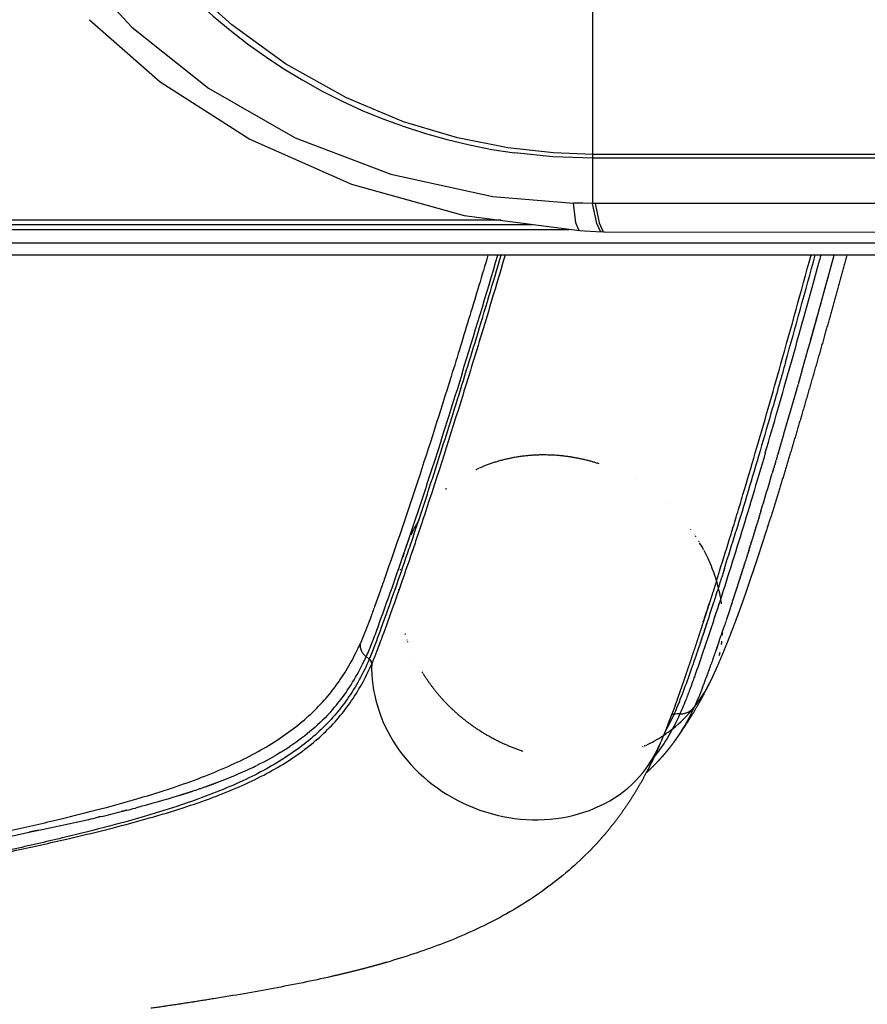
# Model space of a CAD drawing. Units: millimetres. Extents: x -1564 to 22556, y -285 to 15780.
# Drawn here: x 5128 to 5410, y 8413 to 8740 of the extents above; entities that cross this region are included whole.
import ezdxf

# ---------------------------------------------------------------- set-up
doc = ezdxf.new("R2010")
doc.units = ezdxf.units.MM
doc.layers.add('DiKom', color=7, linetype='Continuous')
doc.dimstyles.new('Qitele', dxfattribs={"dimscale": 85, "dimtxt": 4, "dimasz": 5, "dimexe": 4, "dimexo": 0, "dimgap": 3, "dimtad": 1, "dimdec": 0, "dimrnd": 10, "dimzin": 1, "dimtxsty": 'Standard', "dimblk": 'OBLIQUE', "dimcen": 5, "dimdle": 4, "dimclrd": 256, "dimclre": 256, "dimclrt": 256, "dimadec": 0, "dimazin": 0, "dimtfac": 1, "dimtdec": 0, "dimtmove": 0, "dimatfit": 3, "dimldrblk": 'OBLIQUE', "dimfxl": 6, "dimfxlon": 1, "dimlwd": 40, "dimlwe": 30, "dimarcsym": 0})

# ---------------------------------------------------------------- blocks, each defined once
blk = doc.blocks.new('_Oblique')
at = {"color": 0, "linetype": 'ByBlock', "lineweight": -2}
blk.add_line((-0.5, -0.5), (0.5, 0.5), dxfattribs=at)
blk = doc.blocks.new('*D12')
at = {"layer": 'Defpoints', "color": 0, "transparency": 16777216}
for p in [(9807.54, 11528.38), (1498.65, 2607.91), (14220.03, 2607.91)]:
    blk.add_point(p, dxfattribs=at)
at = {"layer": 'DiKom', "lineweight": 40, "transparency": 16777216}
blk.add_line((1498.65, 11868.38), (1498.65, 2267.91), dxfattribs=at)
at = {"layer": 'DiKom', "lineweight": 30, "transparency": 16777216}
for p, q in [((2008.65, 11528.38), (1158.65, 11528.38)), ((2008.65, 2607.91), (1158.65, 2607.91))]:
    blk.add_line(p, q, dxfattribs=at)
at = {"layer": 'DiKom', "lineweight": 40, "transparency": 16777216, "xscale": 425, "yscale": 425, "zscale": 425}
for p, rotation in [((1498.65, 11528.38), 90), ((1498.65, 2607.91), 270)]:
    blk.add_blockref('_Oblique', p, dxfattribs=dict(at, rotation=rotation))
at = {"layer": 'DiKom', "transparency": 16777216, "insert": (1052.73, 7042.98), "char_height": 365.5, "attachment_point": 5, "rotation": 90}
blk.add_mtext('8920', dxfattribs=at)
blk = doc.blocks.new('*D13')
at = {"layer": 'Defpoints', "color": 0, "transparency": 16777216}
for p in [(639.26, 13556.47), (9794.01, 13556.47), (14017.91, 604.83)]:
    blk.add_point(p, dxfattribs=at)
at = {"layer": 'DiKom', "lineweight": 40, "transparency": 16777216}
blk.add_line((639.26, 264.83), (639.26, 13896.47), dxfattribs=at)
at = {"layer": 'DiKom', "lineweight": 30, "transparency": 16777216}
for p, q in [((1149.26, 13556.47), (299.26, 13556.47)), ((1149.26, 604.83), (299.26, 604.83))]:
    blk.add_line(p, q, dxfattribs=at)
at = {"layer": 'DiKom', "lineweight": 40, "transparency": 16777216, "xscale": 425, "yscale": 425, "zscale": 425}
for p, rotation in [((639.26, 13556.47), 90), ((639.26, 604.83), 270)]:
    blk.add_blockref('_Oblique', p, dxfattribs=dict(at, rotation=rotation))
at = {"layer": 'DiKom', "transparency": 16777216, "insert": (193.33, 7080.65), "char_height": 365.5, "attachment_point": 5, "rotation": 90}
blk.add_mtext('12950', dxfattribs=at)

msp = doc.modelspace()

# ---------------------------------------------------------------- linework, layer by layer
at = {"color": 7, "linetype": 'Continuous'}
for p, q in [((5318.27, 8785.82), (5318.27, 8678.82)), ((5305.26, 8695.56), (5290.08, 8697.24)), ((5318.27, 8695.11), (5305.26, 8695.56)), ((5590.06, 8695.11), (5318.27, 8695.11)), ((5590.06, 8693.84), (5318.27, 8693.84)), ((5319.69, 8672.09), (5318.27, 8678.82)), ((5572.21, 8678.82), (5318.27, 8678.82)), ((5320.85, 8669.52), (5319.69, 8672.09)), ((5319.46, 8669.48), (5322.01, 8669.35)), ((5321.13, 8669.39), (5320.85, 8669.52)), ((5321.66, 8669.54), (5322.01, 8669.35)), ((5322.01, 8669.35), (5322.03, 8669.35)), ((5322.03, 8669.35), (5477.29, 8669.19))]:
    msp.add_line(p, q, dxfattribs=at)
for p, q in [((5310.31, 8670.01), (5048.98, 8670.01)), ((5648.06, 8661.58), (5055.46, 8661.58)), ((5360.21, 8555.83), (5360.22, 8555.83)), ((5361.15, 8554.57), (5361.15, 8554.56)), ((5361.38, 8555.3), (5361.38, 8555.29)), ((5361.61, 8556.03), (5361.61, 8556.02)), ((5242.97, 8528.18), (5244.05, 8527.34))]:
    msp.add_line(p, q)
for points in [[(5290.08, 8697.24), (5273.3, 8700.57), (5255.43, 8705.93), (5236.42, 8713.85), (5216.2, 8725.15), (5198.32, 8738.15), (5183.78, 8751.36), (5171.96, 8764.42), (5162.47, 8776.92), (5154.86, 8788.76), (5148.68, 8800.03), (5143.65, 8810.78), (5139.63, 8820.92), (5136.49, 8830.3), (5134.11, 8838.78), (5132.35, 8846.21)], [(5143.48, 8760.86), (5165.12, 8737.34), (5190.58, 8717.07), (5219.44, 8700.61), (5251.16, 8688.48), (5285.14, 8681.11), (5311.85, 8678.91)], [(5151.09, 8739.86), (5174.52, 8719.25), (5204.35, 8700.11), (5238.07, 8685.15), (5275.53, 8674.8), (5313.94, 8669.79)], [(5318.27, 8693.84), (5305.06, 8694.29), (5292.34, 8695.58)], [(5318.27, 8678.82), (5315.06, 8678.84), (5311.85, 8678.91)], [(5313.94, 8669.79), (5313.7, 8669.89), (5312.69, 8672.36), (5311.85, 8678.91)], [(5319.06, 8678.82), (5320.46, 8672.37), (5321.66, 8669.54)], [(5313.94, 8669.79), (5315.53, 8669.69), (5319.46, 8669.48)]]:
    msp.add_lwpolyline(points, dxfattribs=at)
msp.add_arc((5318.27, 8885.82), 192, 191.2713, 262.2381, dxfattribs=at)
for centre, radius, start, end in [((1877.58, 9671.33), 3555.57, 342.83966, 343.50149), ((1163.66, 9813.8), 4381.4, 344.26387, 344.75306), ((1231.14, 9796.98), 4313.21, 344.2481, 344.73782), ((1499.65, 9726.29), 4041.65, 344.1573, 344.72618), ((1231.42, 9800.26), 4319.89, 344.32844, 344.71691), ((2550.05, 9427.92), 2949.7, 343.74366, 344.04968), ((2263.09, 9504.04), 3239.17, 344.01798, 344.02136), ((5300.84, 8532.87), 62.61, 59.7121, 59.7689), ((3290.42, 9209.82), 2177.87, 343.09481, 343.44179), ((5301.47, 8533.66), 61.6, 47.9358, 47.9992), ((5297.41, 8550.64), 43.43, 148.2004, 148.4008), ((5297.44, 8550.62), 43.46, 146.5337, 146.5568), ((5297.46, 8550.61), 43.49, 145.6996, 145.8214), ((5297.46, 8550.61), 43.49, 150.696, 155.6167), ((3787.22, 9053.32), 1651.06, 342.52354, 342.96812), ((3575.49, 9118.49), 1872.59, 342.9591, 342.9602), ((5303.97, 8535.81), 58.3, 34.5693, 34.592), ((3758.56, 9060.15), 1679.17, 342.54856, 342.98828), ((3550.11, 9124.23), 1897.26, 342.97965, 342.9809), ((5305.25, 8536.62), 56.79, 28.494, 31.2085), ((5306.35, 8537.2), 55.54, 24.0421, 28.2309), ((5308.13, 8537.98), 53.59, 16.8436, 24.0505), ((4004.06, 8985.3), 1423.8, 342.48294, 342.48341), ((5309.74, 8538.49), 51.9, 14.1526, 16.7133), ((5310.84, 8538.76), 50.77, 10.0639, 13.8381), ((5311.78, 8538.93), 49.81, 7.8076, 9.9526), ((3624.75, 9105.68), 1820.5, 341.88848, 342.08932), ((4241.17, 8914.31), 1182.23, 341.74473, 341.75109), ((4237.19, 8915.62), 1186.42, 341.77692, 341.78415), ((4233.14, 8916.96), 1190.69, 341.80915, 341.81726), ((4229.02, 8918.31), 1195.02, 341.84143, 341.85041), ((4263.65, 8906.86), 1158.55, 341.55253, 341.55377), ((4260.06, 8908.05), 1162.33, 341.58444, 341.58652), ((4256.42, 8909.26), 1166.17, 341.61641, 341.61933), ((4252.72, 8910.49), 1170.07, 341.64842, 341.6522), ((4248.94, 8911.75), 1174.05, 341.68048, 341.68511), ((4245.09, 8913.02), 1178.1, 341.71258, 341.71808), ((4512.64, 8822.49), 895.65, 341.14057, 341.445), ((3352.93, 9212.84), 2119.3, 341.42641, 341.42751), ((3387.61, 9211.33), 1979.88, 340.02212, 340.0227), ((5315.2, 8539.09), 46.39, 355.3535, 356.4237), ((5057.15, 8635.71), 320.01, 340.4531, 341.1638), ((5315.97, 8539.01), 45.61, 351.3841, 352.8337), ((5169.88, 8560.82), 80.05, 334.9443, 335.6896), ((5308.91, 8551.77), 55.3, 205.4219, 205.4421), ((5316.77, 8538.87), 44.8, 346.629, 348.0952), ((5177.13, 8557.22), 71.95, 327.7388, 334.015), ((5171.48, 8560.07), 78.28, 333.9505, 334.9504), ((5182.09, 8554.15), 66.12, 322.4964, 327.6895), ((5318.03, 8538.45), 43.47, 321.4741, 333.9923), ((5183.11, 8553.39), 64.85, 319.0142, 322.4814), ((5317.34, 8539.03), 44.37, 308.3459, 321.2331), ((5282.99, 8543.31), 76.07, 333.1927, 335.181), ((5277.18, 8539.47), 74.61, 330.6455, 335.9875), ((5345.45, 8507.16), 1.98, 93.0555, 117.476), ((5350.45, 8337.32), 171.86, 91.0546, 91.71), ((5347.23, 8515.6), 6.46, 282.1447, 285.9811), ((5315.67, 8541.33), 47.21, 295.4604, 303.36), ((5316.46, 8540.11), 45.76, 303.6532, 308.3288), ((5169.23, 8570.82), 87.18, 302.0998, 303.7064), ((5288.99, 8541), 69.75, 323.6658, 323.6687), ((5167.32, 8573.86), 90.77, 301.4438, 302.1048), ((5151.66, 8602.75), 123.65, 295.3357, 296.3934), ((5005.71, 9107.8), 650.1, 282.89432, 283.16409), ((5012.61, 9078.21), 619.72, 283.16632, 283.17184), ((5030.71, 9001.87), 541.26, 283.2486, 283.9933), ((5046.36, 8938.64), 476.12, 284.1139, 284.1227), ((5049.56, 8926), 463.08, 284.2326, 284.2419), ((5054.29, 8907.41), 443.9, 284.2395, 284.6142), ((4951.13, 9349.64), 898.02, 281.76576, 282.84589), ((4794.62, 10101.79), 1666.29, 281.2223, 281.64709)]:
    msp.add_arc(centre, radius, start, end)
for points in [[(5287.83, 8673.19), (5207.19, 8673.19), (5127.23, 8673.19), (5048.37, 8673.19)], [(5048.82, 8671.84), (5130.93, 8671.84), (5214.24, 8671.84), (5298.26, 8671.84)], [(5387.51, 8621.99), (5387.55, 8622.11), (5387.58, 8622.23), (5387.62, 8622.35)], [(5387.78, 8622.93), (5387.72, 8622.73), (5387.67, 8622.54), (5387.61, 8622.35)], [(5386.71, 8619.19), (5386.66, 8618.99), (5386.6, 8618.8), (5386.55, 8618.6)], [(5386.72, 8619.19), (5386.75, 8619.3), (5386.78, 8619.42), (5386.81, 8619.54)], [(5386.98, 8620.12), (5386.92, 8619.93), (5386.87, 8619.73), (5386.81, 8619.54)], [(5386.98, 8620.12), (5387.01, 8620.24), (5387.05, 8620.35), (5387.08, 8620.47)], [(5387.25, 8621.05), (5387.19, 8620.86), (5387.14, 8620.67), (5387.08, 8620.47)], [(5387.25, 8621.05), (5387.28, 8621.17), (5387.31, 8621.29), (5387.35, 8621.41)], [(5387.51, 8621.99), (5387.46, 8621.8), (5387.4, 8621.6), (5387.35, 8621.41)], [(5386.18, 8617.33), (5386.22, 8617.44), (5386.25, 8617.56), (5386.28, 8617.67)], [(5386.45, 8618.26), (5386.39, 8618.06), (5386.34, 8617.87), (5386.28, 8617.67)], [(5386.45, 8618.26), (5386.48, 8618.37), (5386.52, 8618.49), (5386.55, 8618.6)], [(5380.93, 8599.17), (5380.88, 8599), (5380.83, 8598.83), (5380.78, 8598.65)], [(5380.93, 8599.17), (5380.97, 8599.29), (5381, 8599.41), (5381.04, 8599.53)], [(5381.19, 8600.06), (5381.14, 8599.88), (5381.09, 8599.71), (5381.04, 8599.53)], [(5381.19, 8600.06), (5381.22, 8600.18), (5381.26, 8600.3), (5381.29, 8600.42)], [(5381.45, 8600.95), (5381.4, 8600.77), (5381.35, 8600.59), (5381.29, 8600.42)], [(5381.45, 8600.95), (5381.48, 8601.07), (5381.52, 8601.19), (5381.55, 8601.3)], [(5381.71, 8601.84), (5381.66, 8601.66), (5381.61, 8601.48), (5381.55, 8601.3)], [(5381.71, 8601.84), (5381.75, 8601.96), (5381.78, 8602.08), (5381.81, 8602.19)], [(5379.9, 8595.66), (5379.93, 8595.78), (5379.97, 8595.9), (5380.01, 8596.03)], [(5380.15, 8596.53), (5380.1, 8596.36), (5380.06, 8596.19), (5380.01, 8596.03)], [(5380.15, 8596.53), (5380.19, 8596.65), (5380.23, 8596.77), (5380.26, 8596.9)], [(5380.41, 8597.4), (5380.36, 8597.23), (5380.31, 8597.07), (5380.26, 8596.9)], [(5380.41, 8597.4), (5380.45, 8597.52), (5380.48, 8597.65), (5380.52, 8597.77)], [(5380.67, 8598.28), (5380.62, 8598.11), (5380.57, 8597.94), (5380.52, 8597.77)], [(5380.67, 8598.28), (5380.71, 8598.41), (5380.74, 8598.53), (5380.78, 8598.65)], [(5378.88, 8592.21), (5378.91, 8592.33), (5378.95, 8592.45), (5378.99, 8592.57)], [(5379.13, 8593.07), (5379.08, 8592.9), (5379.03, 8592.73), (5378.99, 8592.57)], [(5379.13, 8593.07), (5379.17, 8593.19), (5379.2, 8593.31), (5379.24, 8593.43)], [(5379.39, 8593.93), (5379.34, 8593.76), (5379.29, 8593.59), (5379.24, 8593.43)], [(5379.39, 8593.93), (5379.42, 8594.05), (5379.46, 8594.17), (5379.49, 8594.29)], [(5379.64, 8594.79), (5379.59, 8594.62), (5379.54, 8594.46), (5379.49, 8594.29)], [(5379.64, 8594.79), (5379.68, 8594.91), (5379.71, 8595.03), (5379.75, 8595.16)], [(5379.9, 8595.66), (5379.85, 8595.49), (5379.8, 8595.32), (5379.75, 8595.16)], [(5378.12, 8589.66), (5378.07, 8589.49), (5378.02, 8589.32), (5377.97, 8589.15)], [(5378.12, 8589.66), (5378.16, 8589.77), (5378.19, 8589.89), (5378.22, 8590)], [(5378.37, 8590.5), (5378.32, 8590.34), (5378.27, 8590.17), (5378.22, 8590)], [(5378.37, 8590.5), (5378.41, 8590.62), (5378.44, 8590.74), (5378.48, 8590.85)], [(5378.63, 8591.36), (5378.58, 8591.19), (5378.53, 8591.02), (5378.48, 8590.85)], [(5378.63, 8591.36), (5378.66, 8591.47), (5378.7, 8591.59), (5378.73, 8591.71)], [(5378.88, 8592.21), (5378.83, 8592.04), (5378.78, 8591.87), (5378.73, 8591.71)], [(5374.18, 8576.52), (5374.12, 8576.33), (5374.06, 8576.14), (5374, 8575.96)], [(5262.35, 8575.22), (5262.09, 8574.44), (5261.84, 8573.67), (5261.58, 8572.91)], [(5373.21, 8573.36), (5373.15, 8573.17), (5373.09, 8572.97), (5373.03, 8572.78)], [(5373.21, 8573.36), (5373.23, 8573.43), (5373.25, 8573.5), (5373.28, 8573.57)], [(5373.45, 8574.15), (5373.39, 8573.95), (5373.33, 8573.76), (5373.28, 8573.57)], [(5373.45, 8574.15), (5373.47, 8574.22), (5373.5, 8574.29), (5373.52, 8574.36)], [(5373.69, 8574.93), (5373.63, 8574.74), (5373.58, 8574.55), (5373.52, 8574.36)], [(5373.69, 8574.93), (5373.72, 8575.01), (5373.74, 8575.08), (5373.76, 8575.16)], [(5373.93, 8575.73), (5373.88, 8575.54), (5373.82, 8575.35), (5373.76, 8575.16)], [(5373.93, 8575.73), (5373.96, 8575.8), (5373.98, 8575.88), (5374, 8575.96)], [(5372.26, 8570.25), (5372.2, 8570.05), (5372.14, 8569.85), (5372.07, 8569.65)], [(5372.26, 8570.25), (5372.28, 8570.31), (5372.29, 8570.37), (5372.31, 8570.43)], [(5372.5, 8571.02), (5372.43, 8570.83), (5372.37, 8570.63), (5372.31, 8570.43)], [(5372.5, 8571.02), (5372.51, 8571.09), (5372.53, 8571.15), (5372.55, 8571.21)], [(5372.73, 8571.8), (5372.67, 8571.6), (5372.61, 8571.41), (5372.55, 8571.21)], [(5372.73, 8571.8), (5372.75, 8571.86), (5372.77, 8571.93), (5372.79, 8571.99)], [(5372.97, 8572.58), (5372.91, 8572.38), (5372.85, 8572.19), (5372.79, 8571.99)], [(5372.97, 8572.58), (5372.99, 8572.65), (5373.01, 8572.71), (5373.03, 8572.78)], [(5371.08, 8566.43), (5371.01, 8566.23), (5370.95, 8566.03), (5370.89, 8565.83)], [(5371.08, 8566.43), (5371.09, 8566.48), (5371.11, 8566.54), (5371.13, 8566.59)], [(5371.31, 8567.19), (5371.25, 8566.99), (5371.19, 8566.79), (5371.13, 8566.59)], [(5371.31, 8567.19), (5371.33, 8567.24), (5371.35, 8567.3), (5371.36, 8567.35)], [(5371.55, 8567.95), (5371.49, 8567.75), (5371.42, 8567.55), (5371.36, 8567.35)], [(5371.55, 8567.95), (5371.56, 8568), (5371.58, 8568.06), (5371.6, 8568.11)], [(5371.78, 8568.71), (5371.72, 8568.51), (5371.66, 8568.31), (5371.6, 8568.11)], [(5371.78, 8568.71), (5371.8, 8568.77), (5371.82, 8568.83), (5371.84, 8568.88)], [(5372.02, 8569.48), (5371.96, 8569.28), (5371.9, 8569.08), (5371.84, 8568.88)], [(5372.02, 8569.48), (5372.04, 8569.54), (5372.06, 8569.6), (5372.07, 8569.65)], [(5256.74, 8562.45), (5257.06, 8563.4), (5257.39, 8564.37), (5257.72, 8565.33)], [(5370.14, 8563.43), (5370.08, 8563.23), (5370.02, 8563.04), (5369.96, 8562.84)], [(5370.14, 8563.43), (5370.16, 8563.48), (5370.17, 8563.53), (5370.19, 8563.58)], [(5370.38, 8564.18), (5370.31, 8563.98), (5370.25, 8563.78), (5370.19, 8563.58)], [(5370.38, 8564.18), (5370.39, 8564.23), (5370.41, 8564.28), (5370.42, 8564.33)], [(5370.61, 8564.93), (5370.55, 8564.73), (5370.48, 8564.53), (5370.42, 8564.33)], [(5370.61, 8564.93), (5370.62, 8564.98), (5370.64, 8565.03), (5370.66, 8565.08)], [(5370.84, 8565.68), (5370.78, 8565.48), (5370.72, 8565.28), (5370.66, 8565.08)], [(5370.84, 8565.68), (5370.86, 8565.73), (5370.87, 8565.78), (5370.89, 8565.83)], [(5368.99, 8559.75), (5369, 8559.8), (5369.02, 8559.85), (5369.03, 8559.9)], [(5369.22, 8560.48), (5369.16, 8560.29), (5369.09, 8560.09), (5369.03, 8559.9)], [(5369.22, 8560.48), (5369.23, 8560.53), (5369.25, 8560.58), (5369.26, 8560.63)], [(5369.45, 8561.22), (5369.39, 8561.02), (5369.32, 8560.82), (5369.26, 8560.63)], [(5369.45, 8561.22), (5369.46, 8561.26), (5369.48, 8561.31), (5369.49, 8561.36)], [(5369.68, 8561.95), (5369.62, 8561.75), (5369.56, 8561.56), (5369.49, 8561.36)], [(5369.68, 8561.95), (5369.69, 8562), (5369.71, 8562.05), (5369.72, 8562.1)], [(5369.91, 8562.69), (5369.85, 8562.49), (5369.79, 8562.3), (5369.72, 8562.1)], [(5369.91, 8562.69), (5369.93, 8562.74), (5369.94, 8562.79), (5369.96, 8562.84)], [(5361.84, 8556.75), (5361.76, 8556.51), (5361.69, 8556.27), (5361.61, 8556.03)], [(5362.07, 8557.49), (5362, 8557.25), (5361.92, 8557), (5361.84, 8556.76)], [(5368.07, 8556.87), (5368.01, 8556.68), (5367.96, 8556.49), (5367.9, 8556.31)], [(5368.07, 8556.87), (5368.09, 8556.92), (5368.11, 8556.97), (5368.12, 8557.02)], [(5368.3, 8557.58), (5368.24, 8557.4), (5368.18, 8557.21), (5368.12, 8557.02)], [(5368.3, 8557.58), (5368.32, 8557.63), (5368.33, 8557.68), (5368.35, 8557.74)], [(5368.53, 8558.3), (5368.47, 8558.11), (5368.41, 8557.92), (5368.35, 8557.74)], [(5368.53, 8558.3), (5368.55, 8558.35), (5368.56, 8558.4), (5368.58, 8558.45)], [(5368.76, 8559.03), (5368.7, 8558.84), (5368.64, 8558.64), (5368.58, 8558.45)], [(5368.76, 8559.03), (5368.77, 8559.08), (5368.79, 8559.13), (5368.81, 8559.18)], [(5368.99, 8559.75), (5368.93, 8559.56), (5368.87, 8559.37), (5368.8, 8559.18)], [(5359.41, 8553.3), (5359.45, 8553.41), (5359.48, 8553.52), (5359.52, 8553.63)], [(5359.52, 8553.63), (5359.67, 8554.11), (5359.83, 8554.6), (5359.98, 8555.09)], [(5359.98, 8555.09), (5360.06, 8555.34), (5360.14, 8555.58), (5360.21, 8555.83)], [(5360.22, 8555.83), (5360.29, 8556.08), (5360.37, 8556.32), (5360.45, 8556.57)], [(5360.92, 8553.85), (5360.69, 8553.13), (5360.46, 8552.41), (5360.23, 8551.7)], [(5361.15, 8554.56), (5361.07, 8554.32), (5360.99, 8554.09), (5360.92, 8553.85)], [(5361.38, 8555.29), (5361.3, 8555.05), (5361.22, 8554.81), (5361.15, 8554.57)], [(5361.61, 8556.02), (5361.53, 8555.78), (5361.46, 8555.54), (5361.38, 8555.3)], [(5366.94, 8553.32), (5366.89, 8553.15), (5366.83, 8552.98), (5366.78, 8552.81)], [(5366.94, 8553.32), (5366.96, 8553.38), (5366.98, 8553.44), (5367, 8553.5)], [(5367.17, 8554.03), (5367.11, 8553.85), (5367.05, 8553.68), (5367, 8553.5)], [(5367.17, 8554.03), (5367.19, 8554.08), (5367.2, 8554.14), (5367.22, 8554.2)], [(5367.39, 8554.73), (5367.34, 8554.55), (5367.28, 8554.38), (5367.22, 8554.2)], [(5367.39, 8554.73), (5367.41, 8554.79), (5367.43, 8554.84), (5367.45, 8554.9)], [(5367.62, 8555.44), (5367.56, 8555.26), (5367.5, 8555.08), (5367.45, 8554.9)], [(5367.62, 8555.44), (5367.64, 8555.49), (5367.65, 8555.55), (5367.67, 8555.6)], [(5367.85, 8556.15), (5367.79, 8555.97), (5367.73, 8555.79), (5367.67, 8555.6)], [(5367.85, 8556.15), (5367.86, 8556.2), (5367.88, 8556.26), (5367.9, 8556.31)], [(5360.07, 8551.18), (5359.75, 8550.17), (5359.43, 8549.18), (5359.11, 8548.19)], [(5360.23, 8551.7), (5360.18, 8551.52), (5360.12, 8551.35), (5360.07, 8551.18)], [(5365.82, 8549.86), (5365.85, 8549.93), (5365.87, 8550), (5365.89, 8550.07)], [(5366.05, 8550.55), (5366, 8550.39), (5365.94, 8550.23), (5365.89, 8550.07)], [(5366.05, 8550.55), (5366.07, 8550.61), (5366.09, 8550.68), (5366.11, 8550.75)], [(5366.27, 8551.24), (5366.22, 8551.07), (5366.16, 8550.91), (5366.11, 8550.75)], [(5366.27, 8551.24), (5366.29, 8551.3), (5366.31, 8551.37), (5366.33, 8551.43)], [(5366.49, 8551.93), (5366.44, 8551.76), (5366.39, 8551.6), (5366.33, 8551.43)], [(5366.49, 8551.93), (5366.51, 8551.99), (5366.53, 8552.05), (5366.55, 8552.12)], [(5366.72, 8552.62), (5366.66, 8552.46), (5366.61, 8552.29), (5366.55, 8552.12)], [(5366.72, 8552.62), (5366.74, 8552.69), (5366.76, 8552.75), (5366.78, 8552.81)], [(5364.95, 8547.17), (5364.9, 8547.02), (5364.85, 8546.87), (5364.8, 8546.72)], [(5364.95, 8547.17), (5364.97, 8547.24), (5365, 8547.31), (5365.02, 8547.38)], [(5365.16, 8547.82), (5365.11, 8547.67), (5365.07, 8547.53), (5365.02, 8547.38)], [(5365.16, 8547.82), (5365.19, 8547.89), (5365.21, 8547.97), (5365.24, 8548.05)], [(5365.38, 8548.49), (5365.33, 8548.35), (5365.28, 8548.2), (5365.24, 8548.05)], [(5365.38, 8548.49), (5365.41, 8548.57), (5365.43, 8548.64), (5365.45, 8548.72)], [(5365.6, 8549.17), (5365.55, 8549.02), (5365.5, 8548.87), (5365.45, 8548.72)], [(5365.6, 8549.17), (5365.63, 8549.25), (5365.65, 8549.32), (5365.67, 8549.39)], [(5365.82, 8549.86), (5365.77, 8549.7), (5365.72, 8549.55), (5365.67, 8549.39)], [(5363.9, 8543.98), (5363.84, 8543.8), (5363.79, 8543.63), (5363.73, 8543.46)], [(5364.11, 8544.61), (5364.05, 8544.44), (5364, 8544.27), (5363.94, 8544.1)], [(5364.32, 8545.24), (5364.26, 8545.08), (5364.21, 8544.92), (5364.16, 8544.75)], [(5364.53, 8545.88), (5364.48, 8545.72), (5364.42, 8545.56), (5364.37, 8545.4)], [(5364.74, 8546.52), (5364.69, 8546.37), (5364.64, 8546.21), (5364.59, 8546.06)], [(5364.74, 8546.52), (5364.76, 8546.59), (5364.78, 8546.65), (5364.8, 8546.72)], [(5362.67, 8540.25), (5362.46, 8539.63), (5362.25, 8539.02), (5362.05, 8538.41)], [(5362.87, 8540.87), (5362.8, 8540.67), (5362.74, 8540.47), (5362.67, 8540.28)], [(5363.08, 8541.48), (5363.01, 8541.29), (5362.95, 8541.1), (5362.88, 8540.91)], [(5363.28, 8542.1), (5363.22, 8541.91), (5363.16, 8541.73), (5363.09, 8541.54)], [(5363.49, 8542.72), (5363.43, 8542.54), (5363.37, 8542.36), (5363.31, 8542.17)], [(5363.69, 8543.35), (5363.64, 8543.17), (5363.58, 8542.99), (5363.52, 8542.81)], [(5361.74, 8537.48), (5361.77, 8537.59), (5361.81, 8537.69), (5361.84, 8537.79)], [(5361.86, 8537.83), (5361.92, 8538.02), (5361.98, 8538.21), (5362.05, 8538.41)], [(5359.95, 8532.2), (5359.75, 8531.62), (5359.54, 8531.03), (5359.34, 8530.44)], [(5360.15, 8532.79), (5360.1, 8532.65), (5360.06, 8532.52), (5360.01, 8532.39)], [(5360.15, 8532.79), (5360.17, 8532.85), (5360.19, 8532.91), (5360.21, 8532.98)], [(5242.97, 8528.18), (5243.01, 8528.26), (5243.05, 8528.35), (5243.09, 8528.44)], [(5244.05, 8527.34), (5244.05, 8527.33), (5244.05, 8527.32), (5244.04, 8527.31)], [(5358.29, 8527.46), (5358.08, 8526.86), (5357.86, 8526.25), (5357.65, 8525.66)], [(5358.29, 8527.46), (5358.34, 8527.59), (5358.38, 8527.72), (5358.43, 8527.86)], [(5358.49, 8528.02), (5358.47, 8527.97), (5358.45, 8527.91), (5358.43, 8527.86)], [(5358.49, 8528.02), (5358.54, 8528.15), (5358.58, 8528.28), (5358.63, 8528.41)], [(5358.71, 8528.64), (5358.68, 8528.57), (5358.65, 8528.49), (5358.63, 8528.41)], [(5244.84, 8525.83), (5244.84, 8525.82), (5244.83, 8525.81), (5244.83, 8525.8)], [(5244.83, 8525.8), (5244.83, 8525.8), (5244.83, 8525.8), (5244.83, 8525.8)], [(5356.92, 8523.63), (5357.03, 8523.95), (5357.14, 8524.26), (5357.26, 8524.57)], [(5357.31, 8524.72), (5357.29, 8524.67), (5357.27, 8524.62), (5357.26, 8524.57)], [(5357.31, 8524.72), (5357.42, 8525.03), (5357.53, 8525.34), (5357.65, 8525.66)], [(5355.74, 8520.45), (5355.85, 8520.75), (5355.97, 8521.06), (5356.08, 8521.37)], [(5356.13, 8521.5), (5356.11, 8521.46), (5356.1, 8521.41), (5356.08, 8521.37)], [(5356.13, 8521.5), (5356.25, 8521.81), (5356.36, 8522.12), (5356.47, 8522.43)], [(5356.52, 8522.56), (5356.51, 8522.52), (5356.49, 8522.47), (5356.47, 8522.43)], [(5356.52, 8522.56), (5356.64, 8522.87), (5356.75, 8523.18), (5356.87, 8523.5)], [(5356.92, 8523.63), (5356.9, 8523.59), (5356.88, 8523.54), (5356.87, 8523.5)], [(5354.75, 8517.88), (5353.88, 8515.63), (5352.91, 8513.27), (5352.04, 8511.38)], [(5354.75, 8517.88), (5354.8, 8518), (5354.85, 8518.13), (5354.9, 8518.25)], [(5354.95, 8518.39), (5354.94, 8518.34), (5354.92, 8518.3), (5354.9, 8518.25)], [(5354.95, 8518.39), (5355.07, 8518.69), (5355.18, 8518.98), (5355.3, 8519.28)], [(5355.34, 8519.4), (5355.33, 8519.36), (5355.31, 8519.32), (5355.3, 8519.28)], [(5355.34, 8519.4), (5355.46, 8519.71), (5355.57, 8520.01), (5355.69, 8520.32)], [(5355.74, 8520.45), (5355.72, 8520.41), (5355.71, 8520.36), (5355.69, 8520.32)], [(5345.53, 8511.63), (5344.18, 8507.9), (5342.7, 8503.99), (5341.01, 8499.99)], [(5231.63, 8510.36), (5227.65, 8505.88), (5223, 8501.89), (5217.67, 8498.33)], [(5350.89, 8509), (5349.18, 8505.63), (5347.28, 8502.54), (5345.18, 8499.67)], [(5345.34, 8509.14), (5345.34, 8509.13), (5345.33, 8509.12), (5345.33, 8509.1)], [(5345.33, 8509.1), (5345.33, 8509.1), (5345.33, 8509.1), (5345.33, 8509.1)], [(5347.29, 8509.15), (5347.72, 8509.13), (5348.16, 8509.19), (5348.58, 8509.28)], [(5217.67, 8498.33), (5217.65, 8498.32), (5217.63, 8498.31), (5217.61, 8498.3)], [(5344.43, 8498.68), (5344.35, 8498.57), (5344.27, 8498.47), (5344.19, 8498.37)], [(5344.79, 8499.14), (5344.7, 8499.03), (5344.61, 8498.91), (5344.52, 8498.8)], [(5344.85, 8499.23), (5344.83, 8499.2), (5344.81, 8499.17), (5344.79, 8499.14)], [(5345.18, 8499.67), (5345.07, 8499.52), (5344.96, 8499.38), (5344.85, 8499.23)], [(5214.67, 8496.42), (5212.13, 8494.86), (5209.45, 8493.39), (5206.63, 8491.99)], [(5204.57, 8491), (5201.11, 8489.36), (5197.44, 8487.81), (5193.58, 8486.35)], [(5336.58, 8490.04), (5336.42, 8489.89), (5336.25, 8489.74), (5336.07, 8489.58)], [(5180.47, 8481.88), (5175.96, 8480.49), (5171.22, 8479.15), (5166.29, 8477.87)], [(5317.73, 8464.09), (5313.01, 8459.22), (5307.84, 8454.79), (5302.28, 8450.78)], [(5302.28, 8450.78), (5296.88, 8446.88), (5291.19, 8443.44), (5285.28, 8440.38)], [(5285.28, 8440.38), (5279.61, 8437.45), (5273.73, 8434.86), (5267.72, 8432.56)], [(5267.72, 8432.56), (5261.9, 8430.34), (5255.9, 8428.36), (5249.79, 8426.59)], [(5231.37, 8421.86), (5225.18, 8420.45), (5218.8, 8419.15), (5212.23, 8417.93)], [(5212.23, 8417.93), (5205.77, 8416.72), (5199.13, 8415.58), (5192.28, 8414.48)]]:
    msp.add_open_spline(points, degree=3)
for points, knots in [([(5050, 8665.75), (5147.41, 8665.75), (5246.49, 8665.75), (5446.4, 8665.75), (5547.21, 8665.75), (5648.05, 8665.75)], [0.733607, 0.733607, 0.733607, 0.733607, 1.233607, 1.233607, 1.733607, 1.733607, 1.733607, 1.733607]), ([(5283.47, 8661.58), (5281.47, 8654.88), (5277.44, 8641.44), (5269.74, 8616.33), (5260.48, 8587.22), (5252.48, 8563.59), (5247.64, 8549.98), (5246.11, 8545.74), (5244.79, 8542.08), (5243.22, 8537.82), (5242.05, 8534.83), (5241.08, 8532.65)], [0, 0, 0, 0, 20.987628, 42.077223, 78.812275, 112.617877, 116.927199, 122.12635, 126.148796, 128.607855, 135.756834, 135.756834, 135.756834, 135.756834]), ([(5257.72, 8565.33), (5258.86, 8568.72), (5261.19, 8575.68), (5265.96, 8590.22), (5272.18, 8609.77), (5279.91, 8634.89), (5285.16, 8652.44), (5287.87, 8661.58)], [0, 0, 0, 0, 10.71963, 22.021381, 45.917698, 72.25049, 100.868928, 100.868928, 100.868928, 100.868928]), ([(5289.17, 8661.58), (5287.9, 8657.3), (5285.48, 8649.12), (5280.8, 8633.58), (5273.29, 8609.03), (5266.72, 8588.43), (5262.35, 8575.22)], [0, 0, 0, 0, 13.410494, 25.578301, 48.688557, 90.438329, 90.438329, 90.438329, 90.438329]), ([(5375.64, 8595.86), (5378.4, 8605.28), (5381.24, 8615.18), (5387, 8635.59), (5389.93, 8646.12), (5393.31, 8658.48), (5393.74, 8660.03), (5394.16, 8661.58)], [3.515982, 3.515982, 3.515982, 3.515982, 3.640982, 3.640982, 3.765982, 3.765982, 3.7837912, 3.7837912, 3.7837912, 3.7837912]), ([(5364.28, 8568.92), (5364.94, 8571.07), (5366.26, 8575.43), (5368.96, 8584.41), (5373.9, 8601.11), (5378.06, 8615.63), (5380.85, 8625.54)], [0, 0, 0, 0, 6.748028, 13.685731, 28.129847, 58.995428, 58.995428, 58.995428, 58.995428]), ([(5382.38, 8626.06), (5381.67, 8623.55), (5380.24, 8618.48), (5377.42, 8608.63), (5372.7, 8592.35), (5368.61, 8578.66), (5365.88, 8569.76)], [0, 0, 0, 0, 7.812558, 15.820794, 30.731017, 58.673439, 58.673439, 58.673439, 58.673439]), ([(5274.86, 8622.27), (5273.38, 8617.48), (5270.45, 8608.1), (5264.66, 8589.92), (5258.78, 8572.04), (5252.69, 8554.32), (5248.94, 8543.82), (5246.44, 8536.91), (5244.88, 8532.72), (5243.83, 8530.13), (5243.09, 8528.44)], [0, 0, 0, 0, 15.067052, 29.453619, 57.245306, 71.526379, 85.664165, 90.702623, 93.559341, 99.090152, 99.090152, 99.090152, 99.090152]), ([(5375.64, 8595.86), (5374.23, 8591.05), (5371.46, 8581.7), (5367.3, 8567.97), (5363.26, 8555.02), (5359.16, 8542.28), (5355.49, 8531.22), (5352.86, 8523.64), (5351.43, 8519.65), (5350.75, 8517.8), (5350.07, 8515.97), (5348.98, 8513.12), (5348.05, 8510.85), (5347.29, 8509.15)], [0, 0, 0, 0, 15.046096, 29.24154, 43.043351, 55.743658, 69.389002, 77.988183, 79.831328, 82.106939, 83.907124, 85.688332, 91.258718, 91.258718, 91.258718, 91.258718]), ([(5261.58, 8572.91), (5261.01, 8571.19), (5259.88, 8567.81), (5257.66, 8561.24), (5255.05, 8553.65), (5251.78, 8544.36), (5249.58, 8538.27), (5248.36, 8534.91)], [0, 0, 0, 0, 5.419291, 10.693173, 20.80859, 29.500739, 40.238654, 40.238654, 40.238654, 40.238654]), ([(5244.05, 8527.34), (5244.36, 8528.06), (5244.99, 8529.57), (5246.44, 8533.29), (5248.98, 8540.33), (5252.64, 8550.51), (5255.39, 8558.5), (5256.74, 8562.45)], [0, 0, 0, 0, 2.361555, 4.885008, 11.981418, 24.820764, 37.336763, 37.336763, 37.336763, 37.336763]), ([(5359.11, 8548.19), (5358.88, 8547.5), (5358.66, 8546.82), (5356.71, 8540.79), (5355.05, 8535.76), (5353.46, 8531.05)], [0.7382812, 0.7382812, 0.7382812, 0.7382812, 0.75, 0.75, 0.8419204, 0.8419204, 0.8419204, 0.8419204]), ([(5356.7, 8540.79), (5356.44, 8540.01), (5355.93, 8538.47), (5354.92, 8535.42), (5353.42, 8530.92), (5352.14, 8527.19), (5351.37, 8524.96)], [0, 0, 0, 0, 2.456701, 4.868993, 9.626915, 16.697983, 16.697983, 16.697983, 16.697983]), ([(5248.35, 8534.89), (5248.17, 8534.38), (5247.83, 8533.45), (5247.2, 8531.76), (5246.25, 8529.23), (5245.41, 8527.15), (5244.84, 8525.83)], [0, 0, 0, 0, 1.608078, 2.971518, 5.416839, 9.712853, 9.712853, 9.712853, 9.712853]), ([(5080.65, 8460.91), (5095.54, 8464.01), (5115.78, 8468.25), (5140.57, 8473.99), (5154.67, 8477.52), (5167.15, 8480.97), (5178.24, 8484.41), (5188.11, 8487.92), (5196.99, 8491.56), (5205.11, 8495.47), (5212.4, 8499.66), (5218.88, 8504.16), (5224.64, 8509), (5229.66, 8514.21), (5234.07, 8519.86), (5237.89, 8525.96), (5240.07, 8530.37), (5241.08, 8532.65)], [0, 0, 0, 0, 45.620188, 62.034167, 76.324467, 89.236525, 100.884113, 111.146841, 120.663924, 129.662407, 138.165243, 145.861081, 153.305428, 160.709763, 167.552787, 174.769295, 182.276415, 182.276415, 182.276415, 182.276415]), ([(5244.04, 8527.31), (5243.03, 8524.97), (5240.83, 8520.44), (5236.98, 8514.21), (5232.53, 8508.5), (5227.47, 8503.25), (5221.61, 8498.33), (5215.07, 8493.83), (5207.83, 8489.69), (5199.7, 8485.77), (5190.86, 8482.15), (5180.84, 8478.59), (5169.8, 8475.16), (5156.96, 8471.61), (5142.43, 8467.99), (5125.56, 8464.1), (5105.22, 8459.7), (5090.38, 8456.61), (5081.98, 8454.88)], [0, 0, 0, 0, 7.657063, 15.096919, 21.931498, 29.347646, 36.947279, 44.851269, 53.155281, 61.931682, 71.92114, 81.815689, 93.820487, 106.578369, 121.781006, 138.748794, 158.502916, 184.222469, 184.222469, 184.222469, 184.222469]), ([(5082.04, 8454.63), (5086.62, 8455.54), (5095.34, 8457.29), (5110.64, 8460.42), (5126.88, 8463.82), (5143.67, 8467.56), (5158.04, 8471.03), (5170.62, 8474.4), (5181.83, 8477.78), (5191.75, 8481.21), (5200.72, 8484.81), (5208.76, 8488.61), (5216.09, 8492.76), (5222.57, 8497.18), (5228.31, 8501.96), (5233.34, 8507.12), (5237.79, 8512.8), (5241.66, 8519.03), (5243.83, 8523.5), (5244.83, 8525.8)], [0, 0, 0, 0, 14.014882, 26.68746, 46.858525, 63.766161, 78.294065, 91.223971, 102.831526, 113.412758, 122.714617, 131.794186, 140.080811, 147.973451, 155.298244, 162.457451, 169.567563, 176.895485, 184.439943, 184.439943, 184.439943, 184.439943]), ([(5244.83, 8525.8), (5244.55, 8516.6), (5250.45, 8496.69), (5275.83, 8475.9), (5308.76, 8471.5), (5332.05, 8483.49), (5339.2, 8495.71), (5341.01, 8499.99)], [0.032131, 0.032131, 0.032131, 0.032131, 1, 2, 3, 4, 4.488429, 4.488429, 4.488429, 4.488429]), ([(5351.37, 8524.96), (5350.45, 8522.33), (5349.53, 8519.77), (5347.55, 8514.44), (5346.47, 8511.67), (5345.34, 8509.14)], [0.8828125, 0.8828125, 0.8828125, 0.8828125, 0.9375, 0.9375, 1, 1, 1, 1]), ([(5349, 8509.39), (5349.34, 8509.48), (5349.66, 8509.61), (5350.78, 8510.14), (5351.49, 8510.69), (5352.04, 8511.38)], [2.171173, 2.171173, 2.171173, 2.171173, 2.358673, 2.358673, 2.858673, 2.858673, 2.858673, 2.858673]), ([(5347.29, 8509.15), (5345.99, 8506.26), (5344.58, 8503.56), (5341.69, 8498.86), (5340.25, 8496.81), (5338.72, 8494.88)], [0.00000021, 0.00000021, 0.00000021, 0.00000021, 0.03125, 0.03125, 0.05793744, 0.05793744, 0.05793744, 0.05793744]), ([(5344.52, 8498.8), (5344.51, 8498.78), (5344.5, 8498.76), (5344.47, 8498.72), (5344.45, 8498.7), (5344.43, 8498.68)], [2.9924997, 2.9924997, 2.9924997, 2.9924997, 3.1147668, 3.1147668, 3.299236, 3.299236, 3.299236, 3.299236])]:
    msp.add_open_spline(points, degree=3, knots=knots)
for points, weights, degree in [([(5402.79, 8661.58), (5399.23, 8648.65), (5395.58, 8635.73)], [1, 0.999993439711, 1], 2), ([(5395.58, 8635.73), (5391.69, 8621.98), (5387.66, 8608.26)], [1, 0.999987878411, 1], 2), ([(5387.66, 8608.26), (5385.77, 8601.83), (5383.84, 8595.4)], [1, 0.999995801853, 1], 2), ([(5280.67, 8590.91), (5290.68, 8595.36), (5302.2, 8595.32)], [0.879617740754, 0.84776131278, 0.854840518996], 2), ([(5302.3, 8595.32), (5311.39, 8595.27), (5320.27, 8592.38)], [0.854905509013, 0.860716614706, 0.891502566448], 2), ([(5383.84, 8595.4), (5382.01, 8589.29), (5380.13, 8583.19)], [1, 0.999993837192, 1], 2), ([(5279.51, 8590.37), (5279.69, 8590.46), (5279.87, 8590.54)], [0.88362214023, 0.882976619577, 0.882344957064], 2), ([(5280.09, 8590.64), (5280.27, 8590.73), (5280.45, 8590.81)], [0.881584186925, 0.880964688068, 0.880358880539], 2), ([(5269.44, 8583.88), (5269.54, 8583.97), (5269.65, 8584.05)], [0.938333439752, 0.937515446834, 0.936705346249], 2), ([(5380.13, 8583.19), (5378.35, 8577.4), (5376.52, 8571.63)], [1, 0.999990213621, 1], 2), ([(5262.97, 8577.09), (5262.99, 8577.13), (5263.02, 8577.17)], [0.993642863008, 0.994031382146, 0.994420978789], 2), ([(5259.98, 8572.66), (5260.07, 8572.82), (5260.17, 8572.98)], [0.953985159593, 0.955245449618, 0.956521554669], 2), ([(5259.69, 8572.17), (5259.77, 8572.3), (5259.85, 8572.44)], [0.950231035084, 0.951263627757, 0.952307249325], 2), ([(5350.77, 8570.56), (5350.8, 8570.53), (5350.83, 8570.49)], [0.901230562352, 0.901048024574, 0.900866185663], 2), ([(5376.52, 8571.63), (5374.78, 8566.13), (5372.97, 8560.66)], [1, 0.999981536008, 1], 2), ([(5256.94, 8566.39), (5257.02, 8566.6), (5257.11, 8566.82)], [0.9136551363, 0.914808862063, 0.915984734989], 2), ([(5257.15, 8566.94), (5257.25, 8567.17), (5257.34, 8567.4)], [0.91662268234, 0.91788066282, 0.919163734986], 2), ([(5352.36, 8568.32), (5352.42, 8568.23), (5352.49, 8568.13)], [0.891107099556, 0.890705651272, 0.89030849446], 2), ([(5353.46, 8566.61), (5353.53, 8566.51), (5353.6, 8566.4)], [0.884411743543, 0.884014383503, 0.88362214023], 2), ([(5255.76, 8562.97), (5255.82, 8563.15), (5255.87, 8563.32)], [0.897351509862, 0.898102047357, 0.898865446285], 2), ([(5255.94, 8563.55), (5256, 8563.73), (5256.06, 8563.91)], [0.899890013101, 0.900684548679, 0.901492708184], 2), ([(5256.13, 8564.13), (5256.19, 8564.31), (5256.25, 8564.5)], [0.902500023474, 0.903346976918, 0.904208585714], 2), ([(5256.32, 8564.7), (5256.38, 8564.89), (5256.45, 8565.08)], [0.90518154098, 0.906089972075, 0.90701438761], 2), ([(5256.52, 8565.27), (5256.59, 8565.47), (5256.66, 8565.66)], [0.90793456562, 0.908914180984, 0.909911443011], 2), ([(5256.72, 8565.83), (5256.8, 8566.04), (5256.88, 8566.24)], [0.910759097393, 0.911820257396, 0.912901101809], 2), ([(5255.28, 8561.21), (5255.32, 8561.38), (5255.37, 8561.55)], [0.890165042945, 0.890827805604, 0.891502565929], 2), ([(5255.43, 8561.8), (5255.48, 8561.97), (5255.53, 8562.14)], [0.892489024784, 0.893174299119, 0.89387163441], 2), ([(5255.6, 8562.39), (5255.64, 8562.56), (5255.69, 8562.73)], [0.894884513756, 0.8955988397, 0.896325511343], 2), ([(5372.97, 8560.66), (5371.24, 8555.42), (5369.42, 8550.2)], [1, 0.999968143599, 1], 2), ([(5254.42, 8556.94), (5254.44, 8557.1), (5254.46, 8557.25)], [0.875899369812, 0.87634320605, 0.876795857772], 2), ([(5359.41, 8553.3), (5358.5, 8550.42), (5357.58, 8547.54), (5356.65, 8544.67)], [1, 0.999997575476, 0.999997575476, 1], 3), ([(5253.89, 8550.36), (5253.89, 8550.48), (5253.89, 8550.59)], [0.861219945867, 0.861406670579, 0.861597943112], 2), ([(5369.42, 8550.2), (5368.98, 8548.93), (5368.53, 8547.67)], [1, 0.999997803814, 1], 2), ([(5368.53, 8547.67), (5368.13, 8546.55), (5367.73, 8545.43)], [1, 0.999999960051, 1], 2), ([(5356.65, 8544.67), (5355.42, 8540.86), (5354.18, 8537.06), (5352.93, 8533.27)], [1, 0.999996602559, 0.999996602559, 1], 3), ([(5367.73, 8545.43), (5367.21, 8543.96), (5366.67, 8542.5)], [1, 0.999959358543, 1], 2), ([(5366.67, 8542.5), (5366.22, 8541.29), (5365.76, 8540.08)], [1, 0.999998323365, 1], 2), ([(5365.76, 8540.08), (5364.83, 8537.61), (5363.87, 8535.15)], [1, 0.999978569595, 1], 2), ([(5256.05, 8535.57), (5256.02, 8535.67), (5255.99, 8535.77)], [0.855841618865, 0.855753663138, 0.855669088285], 2), ([(5256.67, 8533.65), (5256.64, 8533.72), (5256.62, 8533.8)], [0.85787957217, 0.857786674867, 0.857695772374], 2), ([(5361.43, 8535.33), (5361.43, 8535.3), (5361.43, 8535.27)], [0.867712526969, 0.867783493319, 0.867854815358], 2), ([(5363.87, 8535.15), (5362.9, 8532.67), (5361.89, 8530.21)], [1, 0.999968317382, 1], 2), ([(5241.08, 8532.65), (5240.56, 8530.04), (5242.97, 8528.18)], [1, 0.851349763313, 1], 2), ([(5256.89, 8533.01), (5256.85, 8533.13), (5256.81, 8533.25)], [0.858701904205, 0.858536741056, 0.858376876302], 2), ([(5352.93, 8533.27), (5351.73, 8529.65), (5350.53, 8526.03), (5349.3, 8522.42)], [1, 0.999993696235, 0.999993696235, 1], 3), ([(5244.04, 8527.31), (5244.56, 8526.92), (5244.84, 8526.38), (5244.83, 8525.8)], [1, 0.927038008112, 0.92703776762, 0.999999278523], 3), ([(5244.84, 8525.83), (5244.85, 8526.4), (5244.57, 8526.95), (5244.05, 8527.34)], [1, 0.92703052406, 0.92703052406, 1], 3), ([(5361.89, 8530.21), (5360.82, 8527.6), (5359.7, 8525.02)], [1, 0.999925405265, 1], 2), ([(5359.7, 8525.02), (5359.09, 8523.65), (5358.47, 8522.29)], [1, 0.999962801913, 1], 2), ([(5261.88, 8522.67), (5261.77, 8522.85), (5261.66, 8523.03)], [0.88362214023, 0.882976619396, 0.882344956709], 2), ([(5272.18, 8510.18), (5266.21, 8515.71), (5262.01, 8522.46)], [0.95663253162, 0.90995243771, 0.884411743544], 2), ([(5349.3, 8522.42), (5348.69, 8520.62), (5348.07, 8518.82), (5347.44, 8517.03)], [1, 0.999994127553, 0.999994127553, 1], 3), ([(5358.47, 8522.29), (5357.8, 8520.83), (5357.1, 8519.39)], [1, 0.99993130376, 1], 2), ([(5356.82, 8518.84), (5355.21, 8515.6), (5353.43, 8512.45)], [1, 0.99965378621, 1], 2), ([(5347.44, 8517.03), (5346.82, 8515.23), (5346.18, 8513.43), (5345.53, 8511.63)], [1, 0.999988926737, 0.999988926737, 1], 3), ([(5232.06, 8510.86), (5231.92, 8510.69), (5231.77, 8510.53), (5231.63, 8510.36)], [0.999999999498, 0.999999999499, 0.9999999995, 0.999999999502], 3), ([(5353.43, 8512.45), (5351.55, 8509.12), (5349.48, 8505.91)], [1, 0.999566830342, 1], 2), ([(5277.12, 8506.07), (5274.56, 8507.99), (5272.21, 8510.16)], [1, 0.998669210323, 1], 2), ([(5345.33, 8509.1), (5345.04, 8509.09), (5344.77, 8509.02), (5344.52, 8508.89)], [0.999999987988, 0.985050837987, 0.985050837987, 0.999999987988], 3), ([(5295.2, 8496.69), (5285.38, 8499.88), (5277.12, 8506.07)], [1, 0.986601062883, 1], 2), ([(5349.48, 8505.91), (5347.57, 8502.96), (5345.5, 8500.12)], [1, 0.9996126492, 1], 2), ([(5335.03, 8498.26), (5334.92, 8498.21), (5334.8, 8498.17)], [0.88035888054, 0.879985713158, 0.879617740754], 2), ([(5335.6, 8498.53), (5335.5, 8498.48), (5335.39, 8498.43)], [0.882344957064, 0.881962025474, 0.881584186925], 2), ([(5340.73, 8499.35), (5340.05, 8497.77), (5339.35, 8496.21), (5338.62, 8494.66)], [1, 0.999896399947, 0.999896399947, 1], 3), ([(5344.19, 8498.36), (5343.88, 8497.95), (5343.55, 8497.55), (5343.23, 8497.14)], [1, 0.999957465058, 0.999957465058, 1], 3), ([(5338.62, 8494.66), (5337.81, 8492.95), (5336.96, 8491.26), (5336.08, 8489.59)], [1, 0.999835103648, 0.999835103648, 1], 3), ([(5341.66, 8495.27), (5341.13, 8494.66), (5340.58, 8494.06), (5340.03, 8493.47)], [1, 0.999890320569, 0.999890320569, 1], 3), ([(5343.23, 8497.14), (5342.72, 8496.51), (5342.19, 8495.89), (5341.66, 8495.27)], [1, 0.999893056502, 0.999893056502, 1], 3), ([(5340.03, 8493.47), (5338.92, 8492.28), (5337.77, 8491.14), (5336.58, 8490.04)], [1, 0.999566681705, 0.999566681705, 1], 3), ([(5336.08, 8489.59), (5334.39, 8486.38), (5332.54, 8483.25), (5330.56, 8480.21)], [1, 0.999290673578, 0.999290673578, 1], 3), ([(5330.56, 8480.21), (5328.15, 8476.5), (5325.51, 8472.95), (5322.67, 8469.57)], [1, 0.998778003699, 0.998778003699, 1], 3), ([(5154.75, 8475.01), (5154.44, 8474.94), (5154.13, 8474.87), (5153.82, 8474.8)], [0.999999999872, 0.999999999873, 0.999999999874, 0.999999999875], 3), ([(5162.47, 8476.89), (5162.17, 8476.82), (5161.88, 8476.74), (5161.59, 8476.67)], [0.99999999985, 0.999999999851, 0.999999999852, 0.999999999853], 3), ([(5163.41, 8477.13), (5163.12, 8477.06), (5162.83, 8476.98), (5162.54, 8476.91)], [0.999999999848, 0.999999999848, 0.999999999849, 0.99999999985], 3), ([(5134.24, 8470.48), (5133.17, 8470.26), (5132.1, 8470.04), (5131.02, 8469.81)], [0.999999999919, 0.999999999921, 0.999999999923, 0.999999999925], 3), ([(5322.67, 8469.57), (5321.08, 8467.69), (5319.44, 8465.86), (5317.73, 8464.09)], [1, 0.999603782931, 0.999603782931, 1], 3), ([(5249.79, 8426.59), (5247.23, 8425.85), (5244.67, 8425.14), (5242.09, 8424.47)], [1, 0.999938139983, 0.999938139983, 1], 3), ([(5242.09, 8424.47), (5238.53, 8423.55), (5234.96, 8422.68), (5231.37, 8421.86)], [1, 0.99991910783, 0.99991910783, 1], 3), ([(5192.28, 8414.48), (5185.35, 8413.37), (5178.42, 8412.31), (5171.47, 8411.31)], [1, 0.999981857156, 0.999981857156, 1], 3)]:
    msp.add_rational_spline(points, weights, degree=degree)
for points, weights, knots in [([(5242.97, 8528.18), (5242.95, 8528.13), (5242.92, 8528.08), (5242.88, 8527.98), (5242.85, 8527.92), (5242.83, 8527.87)], [0.999999999405, 0.999999999406, 0.999999999406, 0.999999999406, 0.999999999406, 0.999999999407], [2.0730735, 2.0730735, 2.0730735, 2.0730735, 2.3760401, 2.3760401, 2.7154744, 2.7154744, 2.7154744, 2.7154744]), ([(5193.58, 8486.35), (5191.52, 8485.57), (5189.41, 8484.81), (5185.08, 8483.34), (5182.86, 8482.62), (5180.55, 8481.9), (5180.51, 8481.89), (5180.47, 8481.88)], [0.999999999733, 0.999999999743, 0.999999999752, 0.999999999771, 0.99999999978, 0.999999999789, 0.999999999789, 0.999999999789], [130.342773, 130.342773, 130.342773, 130.342773, 141.204671, 141.204671, 152.066568, 152.066568, 152.251743, 152.251743, 152.251743, 152.251743])]:
    msp.add_rational_spline(points, weights, degree=3, knots=knots)

# ---------------------------------------------------------------- dimensions: what is measured, and where the dimension line sits
at = {"layer": 'DiKom'}
dim = msp.add_linear_dim(base=(639.26, 13556.47), p1=(14017.91, 604.83), p2=(9794.01, 13556.47), angle=90, dimstyle='Qitele', override={"dimtxt": 4.3}, dxfattribs=at)
dim.commit()
dim.dimension.update_dxf_attribs({"geometry": '*D13', "text_midpoint": (193.33, 7080.65)})
dim = msp.add_linear_dim(base=(1498.65, 2607.91), p1=(9807.54, 11528.38), p2=(14220.03, 2607.91), angle=90, dimstyle='Qitele', override={"dimtxt": 4.3}, dxfattribs=at)
dim.commit()
dim.dimension.update_dxf_attribs({"geometry": '*D12', "text_midpoint": (1498.65, 7042.98), "dimtype": 160})

doc.saveas('drawing.dxf')
